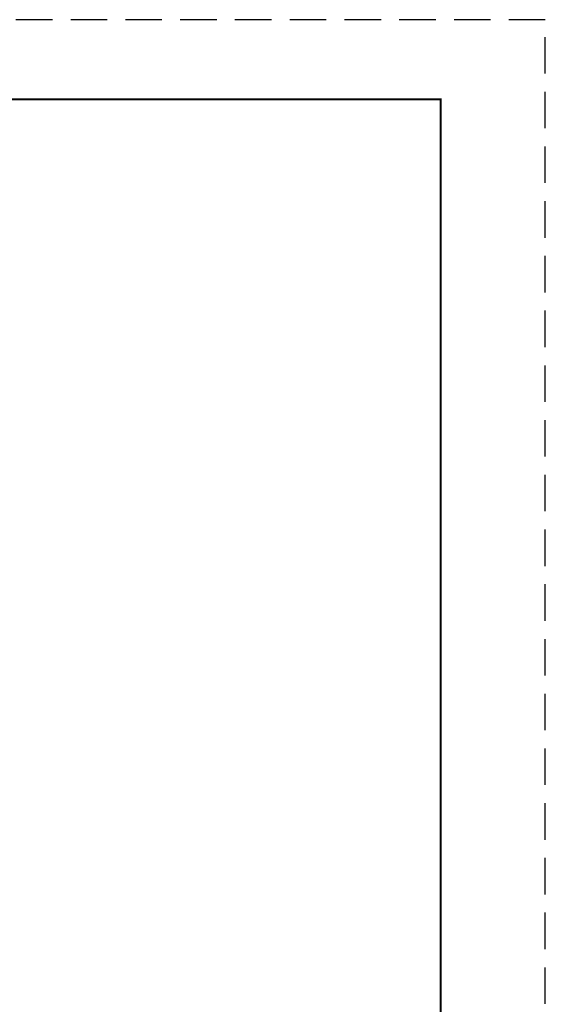
# Model space of a CAD drawing. Units: inches. Extents: x 0 to 176, y 0 to 136.
# Drawn here: x 140 to 176, y 68 to 136 of the extents above; entities that cross this region are included whole.
import ezdxf
from ezdxf.enums import TextEntityAlignment as Align

# ---------------------------------------------------------------- set-up
doc = ezdxf.new("R2010")
doc.units = ezdxf.units.IN
doc.header["$LTSCALE"] = 16
doc.header["$MEASUREMENT"] = 0
doc.linetypes.add('DASHED2', pattern=[0.375, 0.25, -0.125])
for name, color, linetype in [('border', 7, 'Continuous'), ('dim', 1, 'Continuous'), ('TEXT', 7, 'Continuous')]:
    doc.layers.add(name, color=color, linetype=linetype)
doc.layers.add('window', color=2, linetype='DASHED2', plot=False)
doc.styles.add('ROMANS', font='romans.shx')
doc.styles.add('ROMANT', font='romant.shx')
doc.styles.get("Standard").update_dxf_attribs({"font": 'arial.ttf'})

# ---------------------------------------------------------------- blocks, each defined once
blk = doc.blocks.new('BORDER')
at = {"layer": 'border'}
for p, q in [((256.4765, 198.4375), (0, 198.4375)), ((256.4765, 0), (256.4765, 198.4375))]:
    blk.add_line(p, q, dxfattribs=at)
at = {"layer": 'window'}
blk.add_lwpolyline([(-11.46175, -8.73125), (267.93825, -8.73125), (267.93825, 207.16875), (-11.46175, 207.16875)], close=True, dxfattribs=at)
blk = doc.blocks.new('A_PLAN')
at = {"layer": 'border'}
for p, q in [((168.78, 130.5), (168.78, 5.5)), ((168.78, 5.5), (168.78, 130.5))]:
    blk.add_line(p, q, dxfattribs=at)
at = {"layer": 'border', "const_width": 0.148}
blk.add_lwpolyline([(7.22, 5.5), (7.22, 130.5), (168.78, 130.5), (168.78, 5.5), (7.22, 5.5)], close=True, dxfattribs=at)
at = {"layer": 'dim', "lineweight": 0, "xscale": 0.6299212598425612, "yscale": 0.6299212598425612, "zscale": 0.6299212598425612}
blk.add_blockref('BORDER', (7.22, 5.5), dxfattribs=at)
at = {"layer": 'border'}
for tag, p in [('REV', (103.015, 19.946)), ('DESCRIPTION', (118.497, 19.946)), ('REVDATE', (140.912, 19.946))]:
    blk.add_attdef(tag, text='', height=0.855, dxfattribs=at).set_placement(p, align=Align.MIDDLE_CENTER)
at = {"layer": 'border', "style": 'ROMANS'}
blk.add_attdef('XX"', text='', height=0.995, dxfattribs=at).set_placement((100.495, 14.347), align=Align.CENTER)
at = {"layer": 'border'}
for tag, p in [('ABC', (165.333, 14.432)), ('DATE', (165.084, 12.361)), ('ENG', (165.333, 10.171)), ('OF', (165.333, 5.999))]:
    blk.add_attdef(tag, text='', height=0.882, dxfattribs=at).set_placement(p, align=Align.CENTER)
at = {"layer": 'border', "style": 'ROMANT'}
for p in [(109.636, 11.942), (109.636, 10.018)]:
    blk.add_attdef('PRODUCT', text='', height=0.945, dxfattribs=at).set_placement(p, align=Align.MIDDLE_CENTER)
at = {"layer": 'border', "style": 'ROMANS'}
blk.add_attdef('DRAWING#', (111.113, 6.237), '', height=0.995, dxfattribs=at)

msp = doc.modelspace()

# ---------------------------------------------------------------- linework, layer by layer
at = {"layer": 'border'}
msp.add_line((168.78, 130.5), (7.22, 130.5), dxfattribs=at)
at = {"layer": 'border', "const_width": 0.148}
msp.add_lwpolyline([(168.78, 130.5), (168.78, 124.023)], dxfattribs=at)
at = {"layer": 'border'}
msp.add_lwpolyline([(7.22, 130.5), (168.78, 130.5)], dxfattribs=at)

# ---------------------------------------------------------------- block references
at = {"layer": 'TEXT'}
msp.add_blockref('A_PLAN', (0, 0), dxfattribs=at)

doc.saveas('drawing.dxf')
